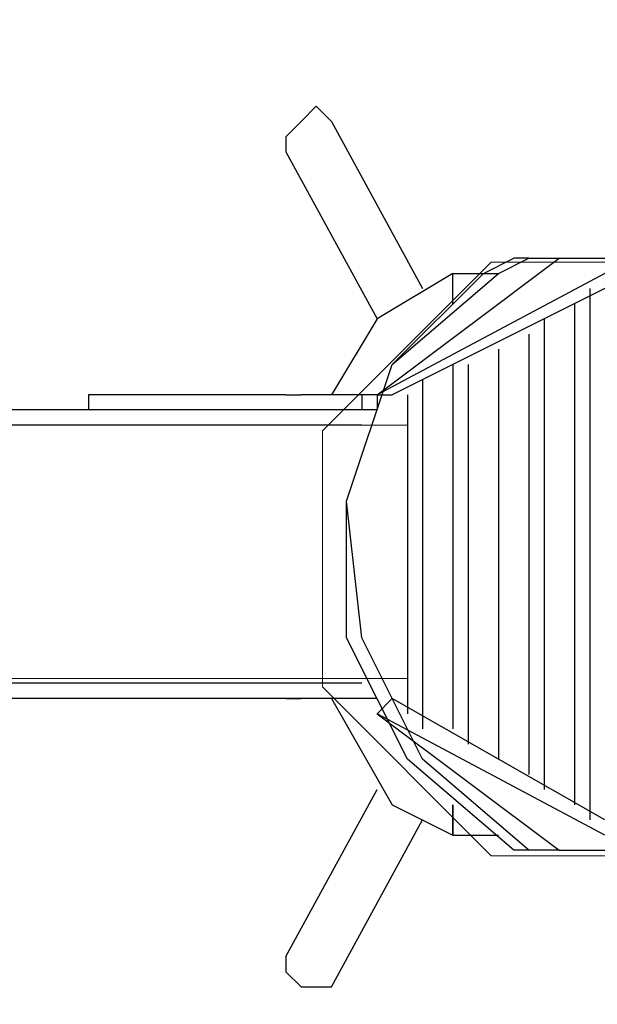
# Model space of a CAD drawing. Units: centimetres. Extents: x -34.7 to -12.3, y -0.4 to 15.5.
# Drawn here: x -30.2 to -29.1, y 6.7 to 8.5 of the extents above; entities that cross this region are included whole.
import ezdxf

# ---------------------------------------------------------------- set-up
doc = ezdxf.new("R2010")
doc.units = ezdxf.units.CM
doc.header["$MEASUREMENT"] = 0
doc.layers.add('layer 1', color=7, linetype='Continuous')

msp = doc.modelspace()

# ---------------------------------------------------------------- linework, layer by layer
at = {"layer": 'layer 1', "color": 7, "lineweight": 20}
msp.add_lwpolyline([(-32.72931, 7.29668), (-29.47835, 7.29668), (-29.47835, 7.76048), (-32.72931, 7.76048), (-32.72931, 7.29668)], close=True, dxfattribs=at)
at = {"layer": 'layer 1', "color": 242, "lineweight": 20}
msp.add_open_spline([(-28.10989, 9.28826), (-27.93991, 9.3761), (-27.75099, 9.43242), (-27.55085, 9.44943), (-27.55085, 9.44943), (-27.55085, 9.44943), (-29.72649, 12.62393), (-29.72649, 12.62393), (-29.72649, 12.62393), (-30.03786, 13.07825), (-29.92127, 13.70275), (-29.46695, 14.01412), (-29.46695, 14.01412), (-29.46695, 14.01412), (-27.73095, 15.20389), (-27.73095, 15.20389), (-27.73095, 15.20389), (-27.27663, 15.51526), (-26.65213, 15.39866), (-26.34076, 14.94434), (-26.34076, 14.94434), (-26.34076, 14.94434), (-23.64285, 11.00781), (-23.64285, 11.00781), (-23.64285, 11.00781), (-23.64285, 11.00781), (-23.64285, 12.56745), (-23.64285, 12.56745), (-23.64285, 12.56745), (-23.64285, 13.39588), (-22.97128, 14.06745), (-22.14285, 14.06745), (-22.14285, 14.06745), (-21.84754, 14.06745), (-21.57222, 13.98206), (-21.34009, 13.83471), (-21.34009, 13.83471), (-21.34009, 13.83471), (-21.34007, 13.83478), (-21.34007, 13.83478), (-21.34007, 13.83478), (-21.34007, 13.83478), (-21.33837, 13.83364), (-21.33837, 13.83364), (-21.33837, 13.83364), (-21.31996, 13.82192), (-21.30185, 13.80976), (-21.28399, 13.79727), (-21.28399, 13.79727), (-21.28399, 13.79727), (-18.44732, 11.90015), (-18.44732, 11.90015), (-18.44732, 11.90015), (-18.12845, 11.90015), (-17.83288, 11.80057), (-17.58984, 11.63093), (-17.58984, 11.63093), (-17.38799, 11.73202), (-17.16021, 11.789), (-16.91909, 11.789), (-16.91909, 11.789), (-16.09066, 11.789), (-15.41909, 11.11743), (-15.41909, 10.289), (-15.41909, 10.289), (-15.41909, 10.289), (-15.41909, 9.25877), (-15.41909, 9.25877), (-15.41909, 9.25877), (-15.09578, 9.19375), (-14.81009, 9.02478), (-14.59835, 8.78822), (-14.59835, 8.78822), (-14.59835, 8.78822), (-13.335, 8.78822), (-13.335, 8.78822), (-13.335, 8.78822), (-12.78422, 8.78822), (-12.335, 8.339), (-12.335, 7.78822), (-12.335, 7.78822), (-12.335, 7.78822), (-12.335, 7.26037), (-12.335, 7.26037), (-12.335, 7.26037), (-12.335, 6.70959), (-12.78422, 6.26037), (-13.335, 6.26037), (-13.335, 6.26037), (-13.335, 6.26037), (-14.59835, 6.26037), (-14.59835, 6.26037), (-14.59835, 6.26037), (-14.78793, 6.04857), (-15.0368, 5.891), (-15.31886, 5.81366), (-15.31886, 5.81366), (-15.27566, 5.67371), (-15.25238, 5.52502), (-15.25238, 5.37088), (-15.25238, 5.37088), (-15.25238, 4.54245), (-15.92395, 3.87088), (-16.75238, 3.87088), (-16.75238, 3.87088), (-16.80885, 3.87088), (-16.86459, 3.87402), (-16.91943, 3.88011), (-16.91943, 3.88011), (-16.97407, 3.87408), (-17.02956, 3.87088), (-17.08581, 3.87088), (-17.08581, 3.87088), (-17.11178, 3.87088), (-17.13759, 3.87154), (-17.16323, 3.87284), (-17.16323, 3.87284), (-17.31888, 3.61573), (-17.54952, 3.40911), (-17.82488, 3.28335), (-17.82488, 3.28335), (-17.82488, 3.28335), (-17.82485, 3.2833), (-17.82485, 3.2833), (-17.82485, 3.2833), (-17.82485, 3.2833), (-21.26511, 1.31299), (-21.26511, 1.31299), (-21.26511, 1.31299), (-21.26511, 1.31299), (-21.26514, 1.31308), (-21.26514, 1.31308), (-21.26514, 1.31308), (-21.51678, 1.12224), (-21.83046, 1.00893), (-22.17064, 1.00893), (-22.17064, 1.00893), (-22.99907, 1.00893), (-23.67064, 1.6805), (-23.67064, 2.50893), (-23.67064, 2.50893), (-23.67064, 2.50893), (-23.67064, 4.08206), (-23.67064, 4.08206), (-23.67064, 4.08206), (-23.67064, 4.08206), (-26.34076, 0.18607), (-26.34076, 0.18607), (-26.34076, 0.18607), (-26.65213, -0.26825), (-27.27663, -0.38485), (-27.73095, -0.07348), (-27.73095, -0.07348), (-27.73095, -0.07348), (-29.46695, 1.11629), (-29.46695, 1.11629), (-29.46695, 1.11629), (-29.92127, 1.42766), (-30.03786, 2.05216), (-29.72649, 2.50648), (-29.72649, 2.50648), (-29.72649, 2.50648), (-27.60325, 5.60452), (-27.60325, 5.60452), (-27.60325, 5.60452), (-27.78401, 5.62627), (-27.95488, 5.68018), (-28.10997, 5.76033), (-28.10997, 5.76033), (-28.10997, 5.76033), (-30.15722, 5.76033), (-30.15722, 5.76033), (-30.15722, 5.76033), (-30.60146, 5.76033), (-31.00053, 5.95351), (-31.27519, 6.26037), (-31.27519, 6.26037), (-31.27519, 6.26037), (-33.72931, 6.26037), (-33.72931, 6.26037), (-33.72931, 6.26037), (-34.28009, 6.26037), (-34.72931, 6.70959), (-34.72931, 7.26037), (-34.72931, 7.26037), (-34.72931, 7.26037), (-34.72931, 7.78822), (-34.72931, 7.78822), (-34.72931, 7.78822), (-34.72931, 8.339), (-34.28009, 8.78822), (-33.72931, 8.78822), (-33.72931, 8.78822), (-33.72931, 8.78822), (-31.27519, 8.78822), (-31.27519, 8.78822), (-31.27519, 8.78822), (-31.00053, 9.09508), (-30.60146, 9.28826), (-30.15722, 9.28826), (-30.15722, 9.28826), (-30.15722, 9.28826), (-28.10989, 9.28826), (-28.10989, 9.28826)], degree=3, knots=[0, 0, 0, 0, 0.0192308, 0.0192308, 0.0192308, 0.0192308, 0.0384615, 0.0384615, 0.0384615, 0.0384615, 0.0576923, 0.0576923, 0.0576923, 0.0576923, 0.0769231, 0.0769231, 0.0769231, 0.0769231, 0.0961538, 0.0961538, 0.0961538, 0.0961538, 0.1153846, 0.1153846, 0.1153846, 0.1153846, 0.1346154, 0.1346154, 0.1346154, 0.1346154, 0.1538462, 0.1538462, 0.1538462, 0.1538462, 0.1730769, 0.1730769, 0.1730769, 0.1730769, 0.1923077, 0.1923077, 0.1923077, 0.1923077, 0.2115385, 0.2115385, 0.2115385, 0.2115385, 0.2307692, 0.2307692, 0.2307692, 0.2307692, 0.25, 0.25, 0.25, 0.25, 0.2692308, 0.2692308, 0.2692308, 0.2692308, 0.2884615, 0.2884615, 0.2884615, 0.2884615, 0.3076923, 0.3076923, 0.3076923, 0.3076923, 0.3269231, 0.3269231, 0.3269231, 0.3269231, 0.3461538, 0.3461538, 0.3461538, 0.3461538, 0.3653846, 0.3653846, 0.3653846, 0.3653846, 0.3846154, 0.3846154, 0.3846154, 0.3846154, 0.4038462, 0.4038462, 0.4038462, 0.4038462, 0.4230769, 0.4230769, 0.4230769, 0.4230769, 0.4423077, 0.4423077, 0.4423077, 0.4423077, 0.4615385, 0.4615385, 0.4615385, 0.4615385, 0.4807692, 0.4807692, 0.4807692, 0.4807692, 0.5, 0.5, 0.5, 0.5, 0.5192308, 0.5192308, 0.5192308, 0.5192308, 0.5384615, 0.5384615, 0.5384615, 0.5384615, 0.5576923, 0.5576923, 0.5576923, 0.5576923, 0.5769231, 0.5769231, 0.5769231, 0.5769231, 0.5961538, 0.5961538, 0.5961538, 0.5961538, 0.6153846, 0.6153846, 0.6153846, 0.6153846, 0.6346154, 0.6346154, 0.6346154, 0.6346154, 0.6538462, 0.6538462, 0.6538462, 0.6538462, 0.6730769, 0.6730769, 0.6730769, 0.6730769, 0.6923077, 0.6923077, 0.6923077, 0.6923077, 0.7115385, 0.7115385, 0.7115385, 0.7115385, 0.7307692, 0.7307692, 0.7307692, 0.7307692, 0.75, 0.75, 0.75, 0.75, 0.7692308, 0.7692308, 0.7692308, 0.7692308, 0.7884615, 0.7884615, 0.7884615, 0.7884615, 0.8076923, 0.8076923, 0.8076923, 0.8076923, 0.8269231, 0.8269231, 0.8269231, 0.8269231, 0.8461538, 0.8461538, 0.8461538, 0.8461538, 0.8653846, 0.8653846, 0.8653846, 0.8653846, 0.8846154, 0.8846154, 0.8846154, 0.8846154, 0.9038462, 0.9038462, 0.9038462, 0.9038462, 0.9230769, 0.9230769, 0.9230769, 0.9230769, 0.9423077, 0.9423077, 0.9423077, 0.9423077, 0.9615385, 0.9615385, 0.9615385, 0.9615385, 1, 1, 1, 1], dxfattribs=at)
at = {"layer": 'layer 1', "lineweight": 25}
for points, knots in [([(-29.61728, 8.3162), (-29.61728, 8.3162), (-29.64507, 8.34398), (-29.64507, 8.34398), (-29.64507, 8.34398), (-29.64507, 8.34398), (-29.67285, 8.3162), (-29.67285, 8.3162), (-29.67285, 8.3162), (-29.67285, 8.3162), (-29.70064, 8.28841), (-29.70064, 8.28841), (-29.70064, 8.28841), (-29.70064, 8.28841), (-29.70064, 8.26063), (-29.70064, 8.26063)], [0, 0, 0, 0, 0.2, 0.2, 0.2, 0.2, 0.4, 0.4, 0.4, 0.4, 0.6, 0.6, 0.6, 0.6, 1, 1, 1, 1]), ([(-29.25606, 6.98247), (-29.25606, 6.98247), (-29.45057, 7.14919), (-29.45057, 7.14919), (-29.45057, 7.14919), (-29.45057, 7.14919), (-29.56171, 7.37147), (-29.56171, 7.37147), (-29.56171, 7.37147), (-29.56171, 7.37147), (-29.58949, 7.62155), (-29.58949, 7.62155), (-29.58949, 7.62155), (-29.58949, 7.62155), (-29.50614, 7.87162), (-29.50614, 7.87162), (-29.50614, 7.87162), (-29.50614, 7.87162), (-29.31164, 8.03834), (-29.31164, 8.03834), (-29.31164, 8.03834), (-29.31164, 8.03834), (-29.25606, 8.06612), (-29.25606, 8.06612)], [0, 0, 0, 0, 0.1428571, 0.1428571, 0.1428571, 0.1428571, 0.2857143, 0.2857143, 0.2857143, 0.2857143, 0.4285714, 0.4285714, 0.4285714, 0.4285714, 0.5714286, 0.5714286, 0.5714286, 0.5714286, 0.7142857, 0.7142857, 0.7142857, 0.7142857, 1, 1, 1, 1]), ([(-29.28385, 6.98247), (-29.28385, 6.98247), (-29.47835, 7.14919), (-29.47835, 7.14919), (-29.47835, 7.14919), (-29.47835, 7.14919), (-29.58949, 7.37147), (-29.58949, 7.37147), (-29.58949, 7.37147), (-29.58949, 7.37147), (-29.58949, 7.62155), (-29.58949, 7.62155), (-29.58949, 7.62155), (-29.58949, 7.62155), (-29.50614, 7.87162), (-29.50614, 7.87162), (-29.50614, 7.87162), (-29.50614, 7.87162), (-29.33942, 8.03834), (-29.33942, 8.03834), (-29.33942, 8.03834), (-29.33942, 8.03834), (-29.28385, 8.06612), (-29.28385, 8.06612)], [0, 0, 0, 0, 0.1428571, 0.1428571, 0.1428571, 0.1428571, 0.2857143, 0.2857143, 0.2857143, 0.2857143, 0.4285714, 0.4285714, 0.4285714, 0.4285714, 0.5714286, 0.5714286, 0.5714286, 0.5714286, 0.7142857, 0.7142857, 0.7142857, 0.7142857, 1, 1, 1, 1]), ([(-29.39499, 8.03834), (-29.39499, 8.03834), (-29.53392, 7.95498), (-29.53392, 7.95498), (-29.53392, 7.95498), (-29.53392, 7.95498), (-29.61728, 7.81605), (-29.61728, 7.81605)], [0, 0, 0, 0, 0.3333333, 0.3333333, 0.3333333, 0.3333333, 1, 1, 1, 1]), ([(-29.61728, 7.26033), (-29.61728, 7.26033), (-29.50614, 7.06583), (-29.50614, 7.06583), (-29.50614, 7.06583), (-29.50614, 7.06583), (-29.39499, 7.01026), (-29.39499, 7.01026)], [0, 0, 0, 0, 0.3333333, 0.3333333, 0.3333333, 0.3333333, 1, 1, 1, 1]), ([(-29.70064, 6.78797), (-29.70064, 6.78797), (-29.70064, 6.76018), (-29.70064, 6.76018), (-29.70064, 6.76018), (-29.70064, 6.76018), (-29.67285, 6.7324), (-29.67285, 6.7324), (-29.67285, 6.7324), (-29.67285, 6.7324), (-29.64507, 6.7324), (-29.64507, 6.7324), (-29.64507, 6.7324), (-29.64507, 6.7324), (-29.61728, 6.7324), (-29.61728, 6.7324)], [0, 0, 0, 0, 0.2, 0.2, 0.2, 0.2, 0.4, 0.4, 0.4, 0.4, 0.6, 0.6, 0.6, 0.6, 1, 1, 1, 1])]:
    msp.add_open_spline(points, degree=3, knots=knots, dxfattribs=at)
for points in [[(-29.61728, 8.3162), (-29.61728, 8.3162), (-29.45057, 8.01055), (-29.45057, 8.01055)], [(-29.70064, 8.26063), (-29.70064, 8.26063), (-29.53392, 7.95498), (-29.53392, 7.95498)], [(-29.53392, 7.81605), (-29.53392, 7.81605), (-29.20049, 8.06612), (-29.20049, 8.06612)], [(-29.25606, 8.06612), (-29.25606, 8.06612), (-29.28385, 8.06612), (-29.28385, 8.06612)], [(-29.25606, 8.06612), (-29.25606, 8.06612), (-29.20049, 8.06612), (-29.20049, 8.06612)], [(-29.20049, 8.06612), (-29.20049, 8.06612), (-29.08935, 8.06612), (-29.08935, 8.06612)], [(-29.11713, 8.03834), (-29.11713, 8.03834), (-29.53392, 7.81605), (-29.53392, 7.81605)], [(-29.39499, 7.98277), (-29.39499, 7.98277), (-29.39499, 8.03834), (-29.39499, 8.03834)], [(-29.39499, 8.03834), (-29.39499, 8.03834), (-29.36721, 8.03834), (-29.36721, 8.03834)], [(-29.39499, 7.98277), (-29.39499, 7.98277), (-29.39499, 8.03834), (-29.39499, 8.03834)], [(-29.36721, 8.03834), (-29.36721, 8.03834), (-29.31164, 8.03834), (-29.31164, 8.03834)], [(-29.11713, 8.01055), (-29.11713, 8.01055), (-29.50614, 7.81605), (-29.50614, 7.81605)], [(-29.14492, 8.01055), (-29.14492, 8.01055), (-29.14492, 7.03804), (-29.14492, 7.03804)], [(-29.17271, 7.98277), (-29.17271, 7.98277), (-29.17271, 7.06583), (-29.17271, 7.06583)], [(-29.22828, 7.95498), (-29.22828, 7.95498), (-29.22828, 7.09361), (-29.22828, 7.09361)], [(-29.25606, 7.92719), (-29.25606, 7.92719), (-29.25606, 7.1214), (-29.25606, 7.1214)], [(-29.31164, 7.89941), (-29.31164, 7.89941), (-29.31164, 7.14919), (-29.31164, 7.14919)], [(-29.39499, 7.87162), (-29.39499, 7.87162), (-29.39499, 7.20476), (-29.39499, 7.20476)], [(-29.36721, 7.87162), (-29.36721, 7.87162), (-29.36721, 7.17697), (-29.36721, 7.17697)], [(-29.45057, 7.84384), (-29.45057, 7.84384), (-29.45057, 7.20476), (-29.45057, 7.20476)], [(-30.00628, 7.81605), (-30.00628, 7.81605), (-30.06186, 7.81605), (-30.06186, 7.81605)], [(-30.06186, 7.81605), (-30.06186, 7.81605), (-30.06186, 7.78826), (-30.06186, 7.78826)], [(-29.89514, 7.81605), (-29.89514, 7.81605), (-30.00628, 7.81605), (-30.00628, 7.81605)], [(-29.70064, 7.81605), (-29.70064, 7.81605), (-29.89514, 7.81605), (-29.89514, 7.81605)], [(-29.70064, 7.81605), (-29.70064, 7.81605), (-29.67285, 7.81605), (-29.67285, 7.81605)], [(-29.64507, 7.81605), (-29.64507, 7.81605), (-29.67285, 7.81605), (-29.67285, 7.81605)], [(-29.56171, 7.81605), (-29.56171, 7.81605), (-29.64507, 7.81605), (-29.64507, 7.81605)], [(-29.53392, 7.81605), (-29.53392, 7.81605), (-29.56171, 7.81605), (-29.56171, 7.81605)], [(-29.56171, 7.81605), (-29.56171, 7.81605), (-29.56171, 7.78826), (-29.56171, 7.78826)], [(-29.53392, 7.81605), (-29.53392, 7.81605), (-29.50614, 7.81605), (-29.50614, 7.81605)], [(-29.53392, 7.81605), (-29.53392, 7.81605), (-29.53392, 7.78826), (-29.53392, 7.78826)], [(-29.47835, 7.81605), (-29.47835, 7.81605), (-29.47835, 7.23254), (-29.47835, 7.23254)], [(-29.89514, 7.78826), (-29.89514, 7.78826), (-30.72872, 7.78826), (-30.72872, 7.78826)], [(-29.89514, 7.78826), (-29.89514, 7.78826), (-30.00628, 7.78826), (-30.00628, 7.78826)], [(-29.70064, 7.78826), (-29.70064, 7.78826), (-29.89514, 7.78826), (-29.89514, 7.78826)], [(-29.70064, 7.78826), (-29.70064, 7.78826), (-29.89514, 7.78826), (-29.89514, 7.78826)], [(-29.67285, 7.78826), (-29.67285, 7.78826), (-29.70064, 7.78826), (-29.70064, 7.78826)], [(-29.64507, 7.78826), (-29.64507, 7.78826), (-29.67285, 7.78826), (-29.67285, 7.78826)], [(-29.56171, 7.78826), (-29.56171, 7.78826), (-29.64507, 7.78826), (-29.64507, 7.78826)], [(-29.53392, 7.78826), (-29.53392, 7.78826), (-29.56171, 7.78826), (-29.56171, 7.78826)], [(-29.89514, 7.76048), (-29.89514, 7.76048), (-30.72872, 7.76048), (-30.72872, 7.76048)], [(-29.56171, 7.76048), (-29.56171, 7.76048), (-29.89514, 7.76048), (-29.89514, 7.76048)], [(-29.89514, 7.28812), (-29.89514, 7.28812), (-30.72872, 7.28812), (-30.72872, 7.28812)], [(-29.56171, 7.28812), (-29.56171, 7.28812), (-29.89514, 7.28812), (-29.89514, 7.28812)], [(-29.89514, 7.26033), (-29.89514, 7.26033), (-30.72872, 7.26033), (-30.72872, 7.26033)], [(-30.00628, 7.26033), (-30.00628, 7.26033), (-30.06186, 7.26033), (-30.06186, 7.26033)], [(-29.89514, 7.26033), (-29.89514, 7.26033), (-30.00628, 7.26033), (-30.00628, 7.26033)], [(-29.89514, 7.26033), (-29.89514, 7.26033), (-30.00628, 7.26033), (-30.00628, 7.26033)], [(-29.70064, 7.26033), (-29.70064, 7.26033), (-29.89514, 7.26033), (-29.89514, 7.26033)], [(-29.70064, 7.26033), (-29.70064, 7.26033), (-29.89514, 7.26033), (-29.89514, 7.26033)], [(-29.70064, 7.26033), (-29.70064, 7.26033), (-29.89514, 7.26033), (-29.89514, 7.26033)], [(-29.70064, 7.26033), (-29.70064, 7.26033), (-29.67285, 7.26033), (-29.67285, 7.26033)], [(-29.67285, 7.26033), (-29.67285, 7.26033), (-29.70064, 7.26033), (-29.70064, 7.26033)], [(-29.64507, 7.26033), (-29.64507, 7.26033), (-29.67285, 7.26033), (-29.67285, 7.26033)], [(-29.64507, 7.26033), (-29.64507, 7.26033), (-29.67285, 7.26033), (-29.67285, 7.26033)], [(-29.56171, 7.26033), (-29.56171, 7.26033), (-29.64507, 7.26033), (-29.64507, 7.26033)], [(-29.56171, 7.26033), (-29.56171, 7.26033), (-29.64507, 7.26033), (-29.64507, 7.26033)], [(-29.53392, 7.26033), (-29.53392, 7.26033), (-29.56171, 7.26033), (-29.56171, 7.26033)], [(-29.53392, 7.26033), (-29.53392, 7.26033), (-29.56171, 7.26033), (-29.56171, 7.26033)], [(-29.50614, 7.26033), (-29.50614, 7.26033), (-29.53392, 7.23254), (-29.53392, 7.23254)], [(-29.11713, 7.03804), (-29.11713, 7.03804), (-29.50614, 7.26033), (-29.50614, 7.26033)], [(-29.53392, 7.23254), (-29.53392, 7.23254), (-29.20049, 6.98247), (-29.20049, 6.98247)], [(-29.11713, 7.01026), (-29.11713, 7.01026), (-29.53392, 7.23254), (-29.53392, 7.23254)], [(-29.70064, 6.78797), (-29.70064, 6.78797), (-29.53392, 7.09361), (-29.53392, 7.09361)], [(-29.39499, 7.01026), (-29.39499, 7.01026), (-29.39499, 7.06583), (-29.39499, 7.06583)], [(-29.39499, 7.06583), (-29.39499, 7.06583), (-29.39499, 7.01026), (-29.39499, 7.01026)], [(-29.61728, 6.7324), (-29.61728, 6.7324), (-29.45057, 7.03804), (-29.45057, 7.03804)], [(-29.39499, 7.01026), (-29.39499, 7.01026), (-29.36721, 7.01026), (-29.36721, 7.01026)], [(-29.36721, 7.01026), (-29.36721, 7.01026), (-29.31164, 7.01026), (-29.31164, 7.01026)], [(-29.25606, 6.98247), (-29.25606, 6.98247), (-29.28385, 6.98247), (-29.28385, 6.98247)], [(-29.20049, 6.98247), (-29.20049, 6.98247), (-29.25606, 6.98247), (-29.25606, 6.98247)], [(-29.20049, 6.98247), (-29.20049, 6.98247), (-29.08935, 6.98247), (-29.08935, 6.98247)]]:
    msp.add_open_spline(points, degree=3, dxfattribs=at)
at = {"layer": 'layer 1', "color": 7, "lineweight": 20}
msp.add_open_spline([(-28.41669, 8.05879), (-28.41669, 8.05879), (-29.32517, 8.05879), (-29.32517, 8.05879), (-29.32517, 8.05879), (-29.32517, 8.05879), (-29.6339, 7.75005), (-29.6339, 7.75005), (-29.6339, 7.75005), (-29.6339, 7.75005), (-29.6339, 7.28138), (-29.6339, 7.28138), (-29.6339, 7.28138), (-29.6339, 7.28138), (-29.32517, 6.97264), (-29.32517, 6.97264), (-29.32517, 6.97264), (-29.32517, 6.97264), (-28.41669, 6.97264), (-28.41669, 6.97264), (-28.41669, 6.97264), (-28.41669, 6.97264), (-28.41669, 8.05879), (-28.41669, 8.05879)], degree=3, knots=[0, 0, 0, 0, 0.1428571, 0.1428571, 0.1428571, 0.1428571, 0.2857143, 0.2857143, 0.2857143, 0.2857143, 0.4285714, 0.4285714, 0.4285714, 0.4285714, 0.5714286, 0.5714286, 0.5714286, 0.5714286, 0.7142857, 0.7142857, 0.7142857, 0.7142857, 1, 1, 1, 1], dxfattribs=at)

doc.saveas('drawing.dxf')
